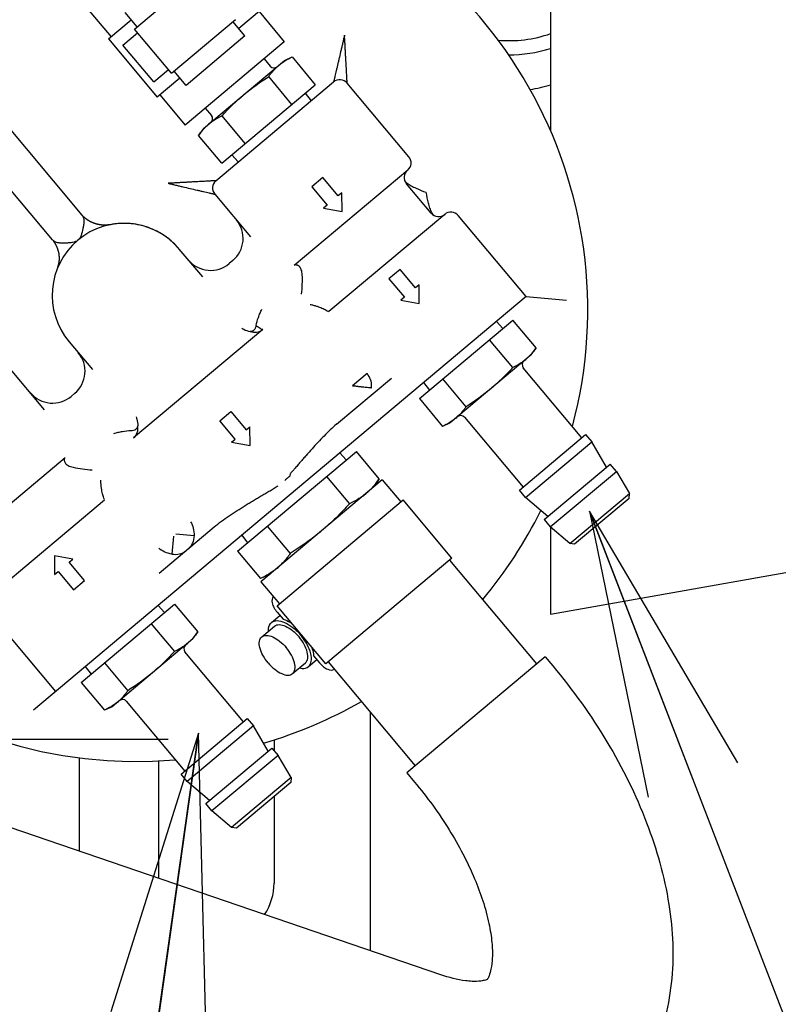
# Model space of a CAD drawing. Units: millimetres. Extents: x 644 to 1218, y 464 to 878.
# Drawn here: x 962 to 970, y 776 to 786 of the extents above; entities that cross this region are included whole.
import ezdxf

# ---------------------------------------------------------------- set-up
doc = ezdxf.new("R2010")
doc.units = ezdxf.units.MM
doc.header["$LTSCALE"] = 32.67
doc.header["$PDSIZE"] = 0.8
doc.linetypes.add('CENTER', pattern=[0.6, 0.375, -0.075, 0.075, -0.075])
doc.layers.get('0').update_dxf_attribs({"linetype": 'CONTINUOUS'})
doc.layers.get('Defpoints').update_dxf_attribs({"linetype": 'CONTINUOUS'})
doc.layers.add('ALL_AXIS', color=7, linetype='CONTINUOUS')
doc.styles.get("Standard").update_dxf_attribs({"font": 'txt.shx', "width": 0.8, "bigfont": '@extfont2.shx'})
doc.dimstyles.new('DIMSTYLE_8', dxfattribs={"dimtxt": 3.2, "dimasz": 3, "dimexe": 0.18, "dimexo": 0.0625, "dimgap": 0.09, "dimtad": 1, "dimdec": 1, "dimlfac": 10, "dimdsep": 46, "dimtxsty": 'STANDARD', "dimblk": 'OPEN', "dimblk1": 'OPEN', "dimblk2": 'OPEN', "dimcen": 0.09, "dimadec": 0, "dimazin": 0, "dimtp": 0.5, "dimtm": 0.5, "dimtfac": 1, "dimtdec": 1, "dimtofl": 0, "dimtmove": 0, "dimatfit": 3, "dimldrblk": 'OPEN', "dimfxl": 1, "dimtolj": 1, "dimarcsym": 0})
doc.dimstyles.get("Standard").update_dxf_attribs({"dimtxt": 3.2, "dimasz": 3, "dimexe": 0.18, "dimexo": 0.0625, "dimgap": 0.09, "dimtad": 1, "dimdec": 3, "dimdsep": 46, "dimtxsty": 'STANDARD', "dimblk": 'OPEN', "dimblk1": 'OPEN', "dimblk2": 'OPEN', "dimcen": 0.09, "dimadec": 0, "dimazin": 0, "dimtol": 1, "dimtp": 0.001, "dimtm": 0.001, "dimtfac": 1, "dimtdec": 3, "dimtofl": 0, "dimtmove": 0, "dimatfit": 3, "dimldrblk": 'OPEN', "dimfxl": 1, "dimtolj": 1, "dimarcsym": 0})

# ---------------------------------------------------------------- blocks, each defined once
blk = doc.blocks.new('_OPEN')
at = {"color": 0, "linetype": 'ByBlock'}
for p, q in [((0, 0), (-1, 0.1667)), ((-1, -0.1667), (0, 0)), ((-1, 0), (0, 0))]:
    blk.add_line(p, q, dxfattribs=at)
blk = doc.blocks.new('*D69')
at = {"color": 0, "linetype": 'Continuous', "lineweight": -2}
for p, q in [((976.359, 802.382), (985.029, 802.382)), ((984.849, 799.382), (984.849, 770)), ((945.726, 767), (985.029, 767))]:
    blk.add_line(p, q, dxfattribs=at)
at = {"layer": 'Defpoints', "color": 0, "linetype": 'Continuous'}
for p in [(976.297, 802.382), (945.663, 767), (984.849, 767)]:
    blk.add_point(p, dxfattribs=at)
at = {"color": 0, "linetype": 'Continuous', "lineweight": -2, "xscale": 3, "yscale": 3, "zscale": 3}
for p, rotation in [((984.849, 802.382), 90), ((984.849, 767), 270)]:
    blk.add_blockref('_OPEN', p, dxfattribs=dict(at, rotation=rotation))
at = {"color": 0, "linetype": 'Continuous', "insert": (981.559, 782.538), "char_height": 3.2, "attachment_point": 2, "rotation": 90}
blk.add_mtext('\\A1;(353.8)', dxfattribs=at)

msp = doc.modelspace()

# ---------------------------------------------------------------- linework, layer by layer
at = {"color": 7, "linetype": 'Continuous'}
for p, q in [((967.37125, 832.46563), (967.37125, 785.21498)), ((959.80506, 787.5365), (962.49012, 784.33657)), ((962.18372, 784.07944), (959.49865, 787.27938)), ((962.07941, 787.04295), (962.7929, 786.19264)), ((963.03782, 786.27414), (963.70428, 786.83336)), ((963.06463, 786.29663), (962.93928, 786.44601)), ((964.36014, 786.47644), (964.1242, 786.27846)), ((964.33486, 786.45523), (964.59841, 786.14115)), ((962.76762, 786.17143), (963.00356, 786.36941)), ((963.42349, 785.81451), (964.08995, 786.37373)), ((964.18848, 786.20186), (964.06314, 786.35124)), ((962.91675, 786.10728), (963.06996, 786.23583)), ((963.42349, 785.81451), (963.03782, 786.27414)), ((962.76762, 786.17143), (963.27542, 785.56625)), ((964.59841, 786.14115), (963.56425, 785.27339)), ((964.18848, 786.20186), (963.57564, 785.68763)), ((963.23814, 785.72425), (962.91675, 786.10728)), ((963.75642, 785.23883), (964.59907, 785.9459)), ((964.38774, 785.96438), (964.45202, 785.88778)), ((964.59907, 785.9459), (964.6789, 785.98312)), ((964.6789, 785.98312), (964.92136, 785.69417)), ((963.23814, 785.72425), (963.39135, 785.85281)), ((963.57564, 785.68763), (963.4503, 785.83701)), ((963.51137, 785.76423), (963.27542, 785.56625)), ((963.8863, 784.69511), (965.11197, 785.72357)), ((964.67811, 785.49006), (964.43565, 785.77901)), ((965.89564, 784.9452), (965.25286, 785.71124)), ((963.94836, 784.87772), (964.92136, 785.69417)), ((964.81712, 785.6067), (964.879, 785.52808)), ((963.3007, 785.58747), (963.56425, 785.27339)), ((963.77491, 785.45015), (963.83919, 785.37355)), ((964.19161, 785.08183), (963.94915, 785.37078)), ((963.75642, 785.23883), (963.7059, 785.16667)), ((963.94836, 784.87772), (963.7059, 785.16667)), ((964.11928, 784.8906), (964.0526, 784.96519)), ((965.88332, 784.80432), (964.70237, 783.81338)), ((965.8833, 784.8043), (964.70238, 783.81339)), ((965.00016, 784.72893), (964.88525, 784.63251)), ((965.16086, 784.53742), (965.00016, 784.72893)), ((964.88525, 784.63251), (965.04595, 784.441)), ((966.1281, 784.35703), (965.871, 784.66342)), ((963.87398, 784.55423), (964.24627, 784.11055)), ((965.19916, 784.56956), (965.16086, 784.53742)), ((965.19982, 784.3743), (965.19916, 784.56956)), ((965.04595, 784.441), (965.00765, 784.40886)), ((965.00765, 784.40886), (965.19982, 784.3743)), ((962.49559, 784.33088), (962.49207, 784.33459)), ((962.49719, 784.3292), (962.49559, 784.33088)), ((962.4983, 784.32805), (962.49719, 784.3292)), ((962.51031, 784.31677), (962.50715, 784.31968)), ((962.51359, 784.31378), (962.51031, 784.31677)), ((962.51613, 784.31149), (962.51359, 784.31378)), ((962.51787, 784.30993), (962.51613, 784.31149)), ((962.51965, 784.30836), (962.51787, 784.30993)), ((962.52148, 784.30677), (962.51965, 784.30836)), ((962.52334, 784.30517), (962.52148, 784.30677)), ((962.52525, 784.30356), (962.52334, 784.30517)), ((962.5272, 784.30193), (962.52525, 784.30356)), ((962.52919, 784.3003), (962.5272, 784.30193)), ((962.53122, 784.29866), (962.52919, 784.3003)), ((966.26898, 784.34468), (965.06279, 783.33256)), ((967.11694, 783.48972), (966.40988, 784.33236)), ((962.77265, 784.23529), (962.75919, 784.2341)), ((962.77672, 784.23563), (962.77265, 784.23529)), ((962.77569, 784.23502), (962.77433, 784.23477)), ((962.77979, 784.2359), (962.77672, 784.23563)), ((962.18372, 784.07944), (962.1839, 784.07919)), ((962.18703, 784.07499), (962.18995, 784.07117)), ((962.19596, 784.06281), (962.19729, 784.06084)), ((962.19729, 784.06084), (962.19869, 784.05872)), ((962.19869, 784.05872), (962.20017, 784.05645)), ((962.20017, 784.05645), (962.20172, 784.05402)), ((962.20172, 784.05402), (962.20335, 784.05145)), ((963.74834, 783.69273), (963.5046, 783.98321)), ((964.06197, 783.86346), (964.02368, 783.83132)), ((962.23275, 783.77783), (962.23253, 783.77668)), ((962.23316, 783.77969), (962.23275, 783.77783)), ((962.23331, 783.78047), (962.233, 783.77888)), ((962.23719, 783.79636), (962.23643, 783.79366)), ((962.23842, 783.80062), (962.23719, 783.79636)), ((962.24065, 783.80828), (962.23842, 783.80062)), ((962.24158, 783.8116), (962.24065, 783.80828)), ((965.80364, 783.77137), (965.68873, 783.67495)), ((965.96434, 783.57986), (965.80364, 783.77137)), ((965.68873, 783.67495), (965.84943, 783.48344)), ((966.00264, 783.612), (965.96434, 783.57986)), ((966.0033, 783.41675), (966.00264, 783.612)), ((967.11694, 783.48972), (961.98445, 779.18304)), ((965.84943, 783.48344), (965.81113, 783.4513)), ((965.81113, 783.4513), (966.0033, 783.41675)), ((967.11694, 783.48972), (967.53959, 783.45274)), ((964.37389, 783.14613), (963.02895, 782.01759)), ((964.37291, 783.14536), (964.37161, 783.14516)), ((964.37309, 783.14544), (964.37293, 783.14537)), ((966.00528, 782.42638), (966.97828, 783.24283)), ((966.80736, 783.22995), (966.87404, 783.15535)), ((967.22074, 782.95387), (966.97828, 783.24283)), ((962.35554, 783.01902), (962.59927, 782.72855)), ((966.97749, 782.74976), (966.73503, 783.03871)), ((967.17022, 782.88172), (967.22074, 782.95387)), ((967.17022, 782.88172), (966.32757, 782.17465)), ((962.10135, 782.31074), (961.72905, 782.75442)), ((967.6981, 782.01925), (967.08745, 782.747)), ((965.1421, 782.15898), (965.71565, 782.64025)), ((965.4603, 782.68706), (965.30964, 782.56064)), ((966.49099, 782.34154), (966.24853, 782.63049)), ((966.04764, 782.59246), (966.10952, 782.51385)), ((962.41498, 782.48146), (962.37668, 782.44933)), ((966.00528, 782.42638), (966.24774, 782.13742)), ((963.92683, 782.19654), (964.04175, 782.29297)), ((964.04174, 782.29296), (964.20244, 782.10145)), ((966.47462, 782.23277), (967.08527, 781.50502)), ((964.08753, 782.00503), (963.92683, 782.19654)), ((964.20244, 782.10145), (964.24073, 782.13358)), ((964.2414, 781.93833), (964.24074, 782.13359)), ((966.32757, 782.17465), (966.24774, 782.13742)), ((967.04696, 781.47289), (967.7364, 782.05139)), ((967.7364, 782.05139), (967.80068, 781.97479)), ((964.04923, 781.9729), (964.08753, 782.00503)), ((964.04923, 781.97289), (964.2414, 781.93833)), ((967.11124, 781.39628), (967.80068, 781.97479)), ((967.95522, 781.71283), (967.80068, 781.97479)), ((964.11069, 780.83663), (965.34906, 781.87575)), ((965.17684, 781.86178), (965.24351, 781.78718)), ((965.58753, 781.59156), (965.34906, 781.87575)), ((962.31479, 781.80997), (961.13384, 780.81903)), ((967.30408, 781.16647), (967.99352, 781.74498)), ((968.0578, 781.66837), (967.99352, 781.74498)), ((965.03947, 781.61597), (965.27793, 781.33178)), ((967.36836, 781.08986), (968.0578, 781.66837)), ((968.0578, 781.66837), (968.19379, 781.43785)), ((965.61898, 781.58007), (964.35501, 780.51947)), ((965.52322, 781.49972), (965.58753, 781.59156)), ((965.61898, 781.58007), (965.81182, 781.35026)), ((967.11124, 781.39628), (967.04696, 781.47289)), ((967.57176, 780.91591), (968.19379, 781.43785)), ((968.18935, 781.38711), (968.19378, 781.43783)), ((961.51953, 780.35942), (962.72573, 781.37154)), ((964.52256, 780.26845), (965.83709, 781.37147)), ((966.3449, 780.7663), (965.8371, 781.37147)), ((967.34238, 781.19861), (967.11124, 781.39628)), ((968.18935, 781.38713), (967.62248, 780.91148)), ((964.42028, 781.09641), (964.65875, 780.81222)), ((967.30408, 781.16647), (967.36836, 781.08986)), ((963.29414, 780.60836), (963.86748, 781.08944)), ((963.44306, 780.99439), (963.42669, 780.80748)), ((963.46994, 781.01695), (963.65794, 781.00051)), ((964.15436, 781.00381), (964.21624, 780.9252)), ((967.57176, 780.91591), (967.36836, 781.08986)), ((967.37125, 781.08986), (967.37125, 780.18342)), ((967.37125, 780.18342), (971.54248, 780.91892)), ((967.62248, 780.91147), (967.57176, 780.91591)), ((962.39519, 780.75486), (962.20302, 780.78942)), ((962.20302, 780.78942), (962.20368, 780.59416)), ((964.11069, 780.83663), (964.34916, 780.55244)), ((962.35689, 780.72272), (962.39519, 780.75486)), ((962.51759, 780.53121), (962.35689, 780.72272)), ((966.34489, 780.76629), (965.03037, 779.66327)), ((966.31962, 780.74508), (967.22595, 779.66496)), ((962.20368, 780.59416), (962.24198, 780.6263)), ((962.24198, 780.6263), (962.40268, 780.43479)), ((964.45076, 780.59982), (964.34916, 780.55244)), ((966.22873, 776.42727), (954.15097, 780.55254)), ((962.40268, 780.43479), (962.51759, 780.53121)), ((964.35501, 780.51947), (964.54784, 780.28966)), ((962.48147, 779.46955), (963.45448, 780.286)), ((963.28356, 780.27313), (963.35023, 780.19853)), ((963.45448, 780.286), (963.69694, 779.99705)), ((961.50719, 780.21852), (962.21426, 779.37587)), ((965.03037, 779.66327), (964.52256, 780.26845)), ((964.5227, 780.20329), (964.58524, 780.12876)), ((963.21123, 780.08189), (963.45369, 779.79294)), ((964.46448, 780.09569), (964.55162, 780.16882)), ((963.64642, 779.92489), (963.69694, 779.99705)), ((964.36325, 779.94548), (964.49662, 780.05739)), ((963.64642, 779.92489), (962.80377, 779.21783)), ((964.1743, 779.06243), (963.56365, 779.79017)), ((962.72472, 779.67367), (962.96718, 779.38471)), ((964.68464, 779.56246), (964.81801, 779.67437)), ((964.85015, 779.63607), (964.93729, 779.70919)), ((964.90368, 779.74925), (964.96622, 779.67472)), ((965.05564, 779.68448), (965.96198, 778.60436)), ((967.31404, 779.73888), (965.87389, 778.53045)), ((967.31404, 779.73888), (967.3949, 779.64252)), ((962.52383, 779.63564), (962.58572, 779.55703)), ((962.48147, 779.46955), (962.72393, 779.1806)), ((962.95081, 779.27594), (963.56146, 778.5482)), ((962.80377, 779.21783), (962.72393, 779.1806)), ((965.49125, 779.16535), (965.49125, 776.67916)), ((963.52316, 778.51606), (964.2126, 779.09457)), ((964.2126, 779.09457), (964.27688, 779.01797)), ((964.27688, 779.01797), (963.58744, 778.43946)), ((964.43141, 778.75601), (964.27688, 779.01797)), ((964.49125, 778.87228), (964.49125, 778.76248)), ((963.78027, 778.20964), (964.46971, 778.78815)), ((964.46971, 778.78815), (964.53399, 778.71155)), ((962.46111, 778.6868), (962.46111, 777.71413)), ((963.29125, 777.43059), (963.29125, 778.65439)), ((964.53399, 778.71155), (963.84455, 778.13304)), ((964.66998, 778.48103), (964.53399, 778.71155)), ((965.87388, 778.53044), (965.95473, 778.43408)), ((963.58744, 778.43946), (963.52316, 778.51606)), ((963.81858, 778.24178), (963.58744, 778.43946)), ((964.66998, 778.48101), (964.04796, 777.95909)), ((964.66554, 778.43031), (964.09868, 777.95465)), ((964.66998, 778.48103), (964.66554, 778.43031)), ((964.49125, 778.28407), (964.49125, 777.38202)), ((963.84455, 778.13304), (963.78027, 778.20964)), ((964.04796, 777.95909), (963.84455, 778.13304)), ((964.09868, 777.95465), (964.04796, 777.95909))]:
    msp.add_line(p, q, dxfattribs=at)
for points in [[(962.49207, 784.33459), (962.49158, 784.3351), (962.49109, 784.33559), (962.49062, 784.33607), (962.49011, 784.33656)], [(962.50715, 784.31968), (962.50263, 784.32385), (962.50194, 784.3245), (962.50127, 784.32512), (962.50064, 784.32573), (962.50004, 784.32631), (962.49945, 784.32689), (962.49888, 784.32747), (962.4983, 784.32805)], [(962.75919, 784.2341), (962.75453, 784.23373), (962.75194, 784.23353), (962.74906, 784.23334), (962.74593, 784.23314), (962.74256, 784.23295), (962.73899, 784.23279), (962.73528, 784.23265), (962.73147, 784.23256), (962.72761, 784.23251), (962.72375, 784.2325), (962.71991, 784.23254), (962.71614, 784.23263), (962.71248, 784.23276), (962.70894, 784.23292), (962.70553, 784.23312), (962.70223, 784.23335), (962.69904, 784.2336), (962.69594, 784.23388), (962.69293, 784.23418), (962.69001, 784.2345), (962.68716, 784.23484), (962.68439, 784.2352), (962.68168, 784.23557), (962.67903, 784.23596), (962.67644, 784.23637), (962.67391, 784.23678), (962.67141, 784.23721), (962.66897, 784.23765), (962.66656, 784.23811), (962.66419, 784.23857), (962.66184, 784.23905), (962.65953, 784.23954), (962.65724, 784.24004), (962.65497, 784.24056), (962.65272, 784.24108), (962.6505, 784.24162), (962.64831, 784.24217), (962.64614, 784.24272), (962.64399, 784.24329), (962.64186, 784.24387), (962.63976, 784.24445), (962.63768, 784.24504), (962.63562, 784.24564), (962.63358, 784.24625), (962.63157, 784.24686), (962.62957, 784.24748), (962.6276, 784.24811), (962.62565, 784.24875), (962.62372, 784.24939), (962.62181, 784.25003), (962.61992, 784.25068), (962.61805, 784.25134), (962.61621, 784.252), (962.61438, 784.25266), (962.61257, 784.25334), (962.61078, 784.25401), (962.609, 784.25469), (962.60725, 784.25537), (962.60551, 784.25606), (962.6038, 784.25675), (962.60209, 784.25745), (962.60041, 784.25815), (962.59875, 784.25885), (962.5971, 784.25955), (962.59546, 784.26026), (962.59385, 784.26098), (962.59225, 784.26169), (962.59066, 784.26241), (962.58909, 784.26313), (962.58754, 784.26385), (962.586, 784.26458), (962.58448, 784.26531), (962.58297, 784.26604), (962.58148, 784.26677), (962.58, 784.26751), (962.57854, 784.26824), (962.57709, 784.26898), (962.57566, 784.26972), (962.57425, 784.27047), (962.57285, 784.27121), (962.57146, 784.27196), (962.57009, 784.2727), (962.56873, 784.27345), (962.56738, 784.27421), (962.56605, 784.27496), (962.56474, 784.27572), (962.56343, 784.27647), (962.56215, 784.27723), (962.56087, 784.27799), (962.5596, 784.27876), (962.55835, 784.27952), (962.55711, 784.28029), (962.55588, 784.28106), (962.55466, 784.28184), (962.55346, 784.28261), (962.55226, 784.28339), (962.55108, 784.28417), (962.5499, 784.28496), (962.54873, 784.28574), (962.54758, 784.28653), (962.54643, 784.28732), (962.54529, 784.28812), (962.54416, 784.28892), (962.54304, 784.28972), (962.54192, 784.29052), (962.54081, 784.29133), (962.53971, 784.29213), (962.53862, 784.29295), (962.53754, 784.29376), (962.53646, 784.29457), (962.53539, 784.29539), (962.53434, 784.29621), (962.53329, 784.29703), (962.53225, 784.29785), (962.53122, 784.29866)], [(962.1839, 784.07919), (962.18437, 784.07854), (962.18486, 784.07786), (962.18538, 784.07717), (962.18591, 784.07646), (962.18703, 784.07499)], [(962.18995, 784.07117), (962.19114, 784.0696), (962.19173, 784.0688), (962.19232, 784.068), (962.19291, 784.06719), (962.1935, 784.06637), (962.1941, 784.06552), (962.19471, 784.06465), (962.19533, 784.06375), (962.19596, 784.06281)], [(962.20335, 784.05145), (962.20504, 784.04872), (962.2059, 784.04731), (962.20678, 784.04586), (962.20766, 784.04438), (962.20856, 784.04286), (962.20947, 784.04131), (962.2104, 784.03971), (962.21133, 784.03808), (962.21229, 784.03639), (962.21325, 784.03467), (962.21423, 784.03289), (962.21523, 784.03105), (962.21624, 784.02917), (962.21727, 784.02722), (962.21831, 784.02522), (962.21936, 784.02316), (962.22043, 784.02104), (962.2215, 784.01886), (962.22259, 784.01663), (962.22367, 784.01435), (962.22475, 784.01203), (962.22583, 784.00967), (962.2269, 784.00727), (962.22797, 784.00482), (962.22904, 784.00231), (962.23012, 783.9997), (962.23122, 783.99698), (962.23235, 783.99413), (962.2335, 783.99112), (962.23467, 783.98793), (962.23586, 783.9846), (962.23704, 783.98113), (962.23822, 783.97755), (962.23938, 783.97387), (962.2405, 783.97011), (962.24159, 783.9663), (962.24264, 783.96245), (962.24363, 783.95858), (962.24457, 783.95472), (962.24545, 783.95088), (962.24627, 783.94706), (962.24704, 783.94326), (962.24774, 783.93949), (962.24839, 783.93575), (962.24898, 783.93205), (962.24952, 783.9284), (962.25, 783.92479), (962.25043, 783.92123), (962.25081, 783.91773), (962.25114, 783.91429), (962.25142, 783.91089), (962.25166, 783.90754), (962.25186, 783.90424), (962.25202, 783.90098), (962.25213, 783.89776), (962.25221, 783.89459), (962.25226, 783.89145), (962.25227, 783.88834), (962.25224, 783.88527), (962.25219, 783.88223), (962.2521, 783.87923), (962.25198, 783.87627), (962.25183, 783.87334), (962.25166, 783.87046), (962.25146, 783.86761), (962.25123, 783.86481), (962.25098, 783.86206), (962.25071, 783.85935), (962.25042, 783.85668), (962.25011, 783.85407), (962.24978, 783.85151), (962.24943, 783.84899), (962.24907, 783.84653), (962.24869, 783.84412), (962.24831, 783.84176), (962.24791, 783.83944), (962.2475, 783.83718), (962.24709, 783.83497), (962.24666, 783.8328), (962.24623, 783.83067), (962.24578, 783.82859), (962.24534, 783.82655), (962.24488, 783.82455), (962.24442, 783.82258), (962.24396, 783.82065), (962.24349, 783.81876), (962.24301, 783.81691), (962.24254, 783.8151), (962.24206, 783.81333), (962.24158, 783.8116)], [(962.23643, 783.79366), (962.23608, 783.79235), (962.23574, 783.79108), (962.23541, 783.78983), (962.23511, 783.78862), (962.23482, 783.78743), (962.23455, 783.78627), (962.23429, 783.78515), (962.23406, 783.78408), (962.23384, 783.78307), (962.23364, 783.78212), (962.23331, 783.78047)]]:
    msp.add_lwpolyline(points, dxfattribs=at)
for centre, radius, start, end in [((963.05863, 783.34791), 4.7, 345.06875, 74.217424), ((966.94017, 787.46989), 1.46327, 269.701618, 287.160498), ((964.49033, 785.91992), 0.05, 219.999905, 309.986354), ((964.87451, 785.50307), 0.51627, 130.004588, 132.923945), ((965.17625, 785.64697), 0.1, 39.99977, 129.97119), ((966.94147, 787.08361), 1.45461, 278.58149, 287.212136), ((964.14469, 784.89068), 0.51627, 127.076052, 129.99541), ((963.80089, 785.34141), 0.05, 310.013347, 40.000096), ((965.81904, 784.88092), 0.1, 309.995424, 40.000821), ((965.9476, 784.72771), 0.1, 130.013908, 220), ((963.95058, 784.61851), 0.1, 130.002794, 219.999823), ((965.89503, 784.7167), 0.04628, 191.822218, 193.194865), ((965.89535, 784.71678), 0.04661, 193.194038, 193.841925), ((962.7196, 784.5298), 0.3, 219.994271, 220.098549), ((962.42093, 784.27929), 0.08983, 39.03737, 39.623502), ((963.86914, 784.09327), 0.3, 309.997984, 39.999262), ((966.20471, 784.42129), 0.1, 219.98328, 309.902396), ((966.18464, 784.37114), 0.04597, 246.099706, 246.739912), ((966.18441, 784.3706), 0.04539, 246.738314, 248.146019), ((966.33327, 784.26809), 0.1, 39.997728, 130.005049), ((962.93007, 783.50111), 0.75, 40.000523, 220), ((963.83084, 784.06114), 0.3, 220.001124, 310.002703), ((964.29879, 783.23565), 0.11685, 306.369031, 309.647898), ((964.29933, 783.23499), 0.11599, 309.651484, 309.99436), ((963.05863, 783.34791), 4.7, 185.782587, 274.93125), ((962.22214, 782.71128), 0.3, 309.997238, 39.998868), ((967.12575, 782.77914), 0.05, 130.013647, 220.000096), ((966.78191, 783.22998), 0.51639, 307.072155, 309.993359), ((965.30426, 782.55616), 0.20367, 34.149299, 39.993409), ((962.18384, 782.67914), 0.3, 220.000733, 310.002827), ((966.05213, 782.61747), 0.51627, 310.00459, 312.923947), ((966.43631, 782.20063), 0.05, 40, 129.984355), ((965.0247, 781.94831), 0.66408, 305.141855, 309.97931), ((963.05863, 783.34791), 4.7, 320.11126, 333.635357), ((964.09555, 781.16867), 0.66408, 310.02069, 314.858144), ((963.25815, 780.27304), 0.51627, 307.076054, 309.995412), ((963.60195, 779.82231), 0.05, 130.013648, 220.000096), ((962.52833, 779.66065), 0.51627, 310.00459, 312.923947), ((962.91251, 779.2438), 0.05, 40, 129.984353), ((963.05863, 783.34791), 4.7, 286.364644, 299.888744), ((963.89125, 777.38202), 0.6, 326.833256, 0)]:
    msp.add_arc(centre, radius, start, end, dxfattribs=at)
for points in [[(966.82112, 786.15882), (967.00545, 786.14177), (967.19765, 786.16534), (967.3723, 786.22668)], [(964.17774, 785.59236), (964.25904, 785.66057), (964.34602, 785.7222), (964.43565, 785.77901)], [(963.94915, 785.37078), (964.02066, 785.44919), (964.09645, 785.52415), (964.17774, 785.59236)], [(963.50461, 783.98321), (963.48841, 784.00152), (963.47216, 784.01984), (963.45472, 784.03698)], [(966.97749, 782.74976), (966.90598, 782.67136), (966.83019, 782.59639), (966.7489, 782.52818)], [(965.5015, 782.60672), (965.49576, 782.62931), (965.4859, 782.6512), (965.47282, 782.67049)], [(965.50688, 782.53934), (965.50891, 782.56178), (965.50705, 782.58488), (965.5015, 782.60672)], [(966.7489, 782.52818), (966.6676, 782.45997), (966.58062, 782.39835), (966.49099, 782.34154)], [(963.45369, 779.79294), (963.38217, 779.71454), (963.30638, 779.63957), (963.22509, 779.57136)], [(963.22509, 779.57136), (963.1438, 779.50315), (963.05681, 779.44153), (962.96718, 779.38471)]]:
    msp.add_open_spline(points, degree=3, dxfattribs=at)
for points, knots in [([(965.22556, 786.2105), (965.22312, 786.19744), (965.21629, 786.17175), (965.20754, 786.133), (965.19851, 786.09449), (965.18671, 786.04382), (965.17501, 785.99382), (965.16356, 785.94468), (965.15527, 785.90911), (965.14725, 785.87481), (965.13963, 785.84215), (965.13255, 785.81169), (965.12702, 785.78799), (965.12297, 785.77071), (965.1203, 785.75932), (965.11795, 785.74923), (965.11595, 785.74059), (965.11435, 785.73365), (965.1132, 785.72887), (965.11258, 785.72619), (965.11217, 785.72465), (965.11214, 785.72422), (965.11191, 785.72351), (965.11197, 785.72357)], [0, 0, 0, 0, 0.0797222, 0.15926817, 0.2384357, 0.31701373, 0.47138928, 0.54654211, 0.61977326, 0.6905014, 0.75792123, 0.82095169, 0.87813392, 0.90393296, 0.92745079, 0.94831843, 0.9661493, 0.98057774, 0.99126601, 0.9950975, 0.99785811, 0.99951112, 1, 1, 1, 1]), ([(965.25286, 785.71124), (965.25291, 785.71118), (965.25286, 785.71189), (965.25286, 785.71231), (965.25275, 785.71391), (965.25258, 785.71665), (965.25227, 785.72158), (965.25188, 785.7287), (965.2514, 785.73756), (965.25084, 785.74791), (965.25021, 785.75958), (965.24924, 785.7773), (965.24791, 785.8016), (965.24617, 785.83282), (965.24438, 785.8663), (965.24246, 785.90148), (965.24044, 785.93794), (965.23838, 785.97539), (965.23635, 786.01359), (965.23417, 786.05235), (965.23197, 786.09154), (965.23007, 786.13104), (965.22775, 786.1707), (965.22553, 786.19719), (965.22556, 786.21048)], [0, 0, 0, 0, 0.00044909, 0.00208047, 0.00483753, 0.00867938, 0.01940893, 0.03387632, 0.05172276, 0.07258086, 0.09607442, 0.12185003, 0.17903711, 0.24209525, 0.30949852, 0.38021648, 0.45345888, 0.52861536, 0.6052384, 0.68299052, 0.76156981, 0.84073436, 0.92028379, 1, 1, 1, 1]), ([(964.54262, 785.89853), (964.563, 785.91563), (964.60686, 785.94682), (964.65445, 785.97172), (964.6789, 785.98312)], [0, 0, 0, 0, 0.49643702, 1, 1, 1, 1]), ([(964.43565, 785.77901), (964.44215, 785.78829), (964.46854, 785.82449), (964.49839, 785.85831), (964.52291, 785.88111)], [0, 0, 0, 0, 0.25278567, 1, 1, 1, 1]), ([(963.83344, 785.30258), (963.84231, 785.30928), (963.87893, 785.33516), (963.9186, 785.35654), (963.94915, 785.37078)], [0, 0, 0, 0, 0.24790093, 1, 1, 1, 1]), ([(963.7059, 785.16667), (963.72137, 785.18878), (963.75415, 785.23132), (963.79249, 785.26909), (963.81287, 785.28619)], [0, 0, 0, 0, 0.50356298, 1, 1, 1, 1]), ([(963.8863, 784.69511), (963.88636, 784.69516), (963.88566, 784.69511), (963.88523, 784.69511), (963.88364, 784.695), (963.88089, 784.69483), (963.87597, 784.69453), (963.86885, 784.69414), (963.85998, 784.69366), (963.84964, 784.6931), (963.83796, 784.69246), (963.82025, 784.6915), (963.79595, 784.69017), (963.76472, 784.68843), (963.73124, 784.68664), (963.69606, 784.68472), (963.6596, 784.68269), (963.62215, 784.68063), (963.58395, 784.6786), (963.54518, 784.67642), (963.50599, 784.67422), (963.46649, 784.67232), (963.42683, 784.67), (963.40033, 784.66779), (963.38705, 784.66781)], [0, 0, 0, 0, 0.00044882, 0.0020797, 0.00483534, 0.00867508, 0.01940014, 0.033865, 0.0517118, 0.07257199, 0.09606779, 0.12184497, 0.17903268, 0.24209173, 0.30949707, 0.3802157, 0.45345849, 0.52861547, 0.60523873, 0.68299089, 0.7615703, 0.84073476, 0.92028404, 1, 1, 1, 1]), ([(965.85009, 784.70563), (965.85093, 784.70221), (965.85638, 784.6876), (965.86768, 784.67568), (965.87744, 784.66877)], [0, 0, 0, 0, 0.2272393, 1, 1, 1, 1]), ([(963.38705, 784.66781), (963.39357, 784.66651), (963.40646, 784.66328), (963.43222, 784.65688), (963.4646, 784.64999), (963.50305, 784.64075), (963.55371, 784.62893), (963.61559, 784.61444), (963.67624, 784.6004), (963.72274, 784.58952), (963.75539, 784.58182), (963.78584, 784.57471), (963.80953, 784.56926), (963.82678, 784.5653), (963.83815, 784.56269), (963.84824, 784.56036), (963.8569, 784.55832), (963.86387, 784.55664), (963.8687, 784.55545), (963.87139, 784.55477), (963.87294, 784.55441), (963.87335, 784.55428), (963.87402, 784.55417), (963.87398, 784.55423)], [0, 0, 0, 0, 0.03987171, 0.07972526, 0.15926358, 0.23843004, 0.31700873, 0.47138298, 0.61974458, 0.69047977, 0.75794863, 0.82099908, 0.87808316, 0.90379111, 0.92722056, 0.94805181, 0.96594342, 0.98050606, 0.991328, 0.99520009, 0.99796772, 0.99958453, 1, 1, 1, 1]), ([(965.87744, 784.66875), (965.89152, 784.65877), (965.92189, 784.6403), (965.98781, 784.6077), (966.04041, 784.58751), (966.07616, 784.5745)], [0, 0, 0, 0, 0.23473918, 0.48243395, 1, 1, 1, 1]), ([(966.13449, 784.36241), (966.12711, 784.37801), (966.11417, 784.41112), (966.09351, 784.48172), (966.08277, 784.53703), (966.07616, 784.5745)], [0, 0, 0, 0, 0.2347789, 0.48246027, 1, 1, 1, 1]), ([(962.4907, 784.33586), (962.49775, 784.32718), (962.5088, 784.30685), (962.51217, 784.27167), (962.50774, 784.23509), (962.49792, 784.18571), (962.48735, 784.13805), (962.46832, 784.0972), (962.4552, 784.08171), (962.44797, 784.07564)], [0, 0, 0, 0, 0.12059091, 0.2416293, 0.37492687, 0.51706358, 0.7850354, 0.89821757, 1, 1, 1, 1]), ([(966.13449, 784.36241), (966.13631, 784.35856), (966.14388, 784.34513), (966.15578, 784.33364), (966.16601, 784.32911)], [0, 0, 0, 0, 0.27583417, 1, 1, 1, 1]), ([(963.45472, 784.03698), (963.43283, 784.05847), (963.38613, 784.09854), (963.30966, 784.15007), (963.2274, 784.19184), (963.14059, 784.22306), (963.05057, 784.24318), (962.97406, 784.25086), (962.91267, 784.25127), (962.86667, 784.24903), (962.82092, 784.24355), (962.79077, 784.23785), (962.77569, 784.23502)], [0, 0, 0, 0, 0.12500007, 0.24998129, 0.37496596, 0.4999486, 0.62493342, 0.74991919, 0.81243627, 0.87497563, 0.93747365, 1, 1, 1, 1]), ([(962.44797, 784.07563), (962.43277, 784.06288), (962.40112, 784.05165), (962.36329, 784.04803), (962.33835, 784.04589), (962.31869, 784.04449), (962.29888, 784.04383), (962.27331, 784.04493), (962.24314, 784.04657), (962.209, 784.05622), (962.191, 784.07088), (962.18372, 784.07944)], [0, 0, 0, 0, 0.2135698, 0.34190984, 0.41147171, 0.48273907, 0.55411158, 0.62467117, 0.758149, 0.87907371, 1, 1, 1, 1]), ([(964.73632, 783.81426), (964.72963, 783.81627), (964.71831, 783.81878), (964.70592, 783.81636), (964.70238, 783.81339)], [0, 0, 0, 0, 0.6018577, 1, 1, 1, 1]), ([(964.75271, 783.80451), (964.75141, 783.80564), (964.7482, 783.80823), (964.7429, 783.81184), (964.73853, 783.81355), (964.73637, 783.8142)], [0, 0, 0, 0, 0.27007943, 0.64700345, 1, 1, 1, 1]), ([(964.78557, 783.71383), (964.78453, 783.73238), (964.77999, 783.75883), (964.76649, 783.78886), (964.75758, 783.80028), (964.75271, 783.80451)], [0, 0, 0, 0, 0.56642282, 0.80305539, 1, 1, 1, 1]), ([(964.77768, 783.51217), (964.7814, 783.54675), (964.7869, 783.61388), (964.7874, 783.68134), (964.78557, 783.71384)], [0, 0, 0, 0, 0.51649043, 1, 1, 1, 1]), ([(964.30427, 783.18709), (964.3095, 783.21605), (964.32207, 783.25922), (964.34165, 783.30786), (964.35505, 783.33553), (964.3616, 783.34955), (964.36517, 783.35643)], [0, 0, 0, 0, 0.48912493, 0.74284323, 0.87116346, 1, 1, 1, 1]), ([(964.86647, 783.40648), (964.87224, 783.40614), (964.88343, 783.40287), (964.90017, 783.39905), (964.91668, 783.39483), (964.93775, 783.38868), (964.96258, 783.3806), (964.98979, 783.37003), (965.01322, 783.35943), (965.03552, 783.34794), (965.04949, 783.3393), (965.05727, 783.3344)], [0, 0, 0, 0, 0.08448821, 0.16861932, 0.25176098, 0.33336554, 0.4897342, 0.63336767, 0.7599319, 0.86563111, 1, 1, 1, 1]), ([(964.15559, 783.15875), (964.16213, 783.15479), (964.18951, 783.13976), (964.21977, 783.12999), (964.243, 783.12599)], [0, 0, 0, 0, 0.24506349, 1, 1, 1, 1]), ([(964.30428, 783.18708), (964.30313, 783.18248), (964.30111, 783.17341), (964.29624, 783.16072), (964.29016, 783.14939), (964.28282, 783.13981), (964.27428, 783.13228), (964.26123, 783.12572), (964.25005, 783.12497), (964.24294, 783.12576)], [0, 0, 0, 0, 0.14810415, 0.28985012, 0.42354284, 0.54847154, 0.66516469, 0.77635473, 1, 1, 1, 1]), ([(964.37161, 783.14516), (964.36842, 783.14514), (964.35985, 783.14813), (964.34536, 783.15627), (964.32579, 783.16938), (964.31165, 783.18038), (964.30428, 783.18708)], [0, 0, 0, 0, 0.11958599, 0.32967741, 0.62673111, 1, 1, 1, 1]), ([(964.243, 783.12599), (964.26418, 783.1184), (964.30899, 783.1129), (964.35134, 783.12923), (964.36808, 783.14156)], [0, 0, 0, 0, 0.51981083, 1, 1, 1, 1]), ([(967.22074, 782.95387), (967.20527, 782.93177), (967.17249, 782.88924), (967.13416, 782.85146), (967.11379, 782.83437)], [0, 0, 0, 0, 0.5035625, 1, 1, 1, 1]), ([(967.0932, 782.81797), (967.08433, 782.81127), (967.04771, 782.78538), (967.00804, 782.76401), (966.97749, 782.74976)], [0, 0, 0, 0, 0.24790086, 1, 1, 1, 1]), ([(965.30964, 782.56064), (965.31511, 782.55825), (965.32439, 782.55753), (965.33625, 782.55791), (965.34518, 782.55757), (965.35392, 782.55615), (965.36536, 782.55437), (965.37949, 782.55329), (965.39592, 782.55127), (965.41635, 782.54915), (965.44599, 782.5459), (965.47503, 782.54285), (965.49596, 782.54044), (965.50332, 782.5398), (965.506, 782.53937), (965.50713, 782.5393)], [0, 0, 0, 0, 0.09007659, 0.1352117, 0.18007055, 0.22459922, 0.26866224, 0.35489028, 0.43834407, 0.51836606, 0.66494333, 0.8884736, 0.95904984, 0.98287656, 1, 1, 1, 1]), ([(966.49099, 782.34154), (966.48449, 782.33226), (966.4581, 782.29605), (966.42825, 782.26223), (966.40373, 782.23943)], [0, 0, 0, 0, 0.25278567, 1, 1, 1, 1]), ([(963.05443, 782.23477), (963.05719, 782.22763), (963.06724, 782.19806), (963.0716, 782.16657), (963.07151, 782.143)], [0, 0, 0, 0, 0.24504994, 1, 1, 1, 1]), ([(966.38402, 782.22202), (966.36364, 782.20492), (966.31978, 782.17372), (966.27219, 782.14883), (966.24774, 782.13742)], [0, 0, 0, 0, 0.49643702, 1, 1, 1, 1]), ([(963.0007, 782.09326), (963.00996, 782.0933), (963.02753, 782.09549), (963.05087, 782.1048), (963.06495, 782.11863), (963.07066, 782.13208), (963.07151, 782.13932), (963.07152, 782.14299)], [0, 0, 0, 0, 0.29007363, 0.5481374, 0.7748839, 0.88494541, 1, 1, 1, 1]), ([(963.02895, 782.0176), (963.04571, 782.03166), (963.07245, 782.07177), (963.07551, 782.11955), (963.07151, 782.143)], [0, 0, 0, 0, 0.4790885, 1, 1, 1, 1]), ([(965.1421, 782.15898), (965.11941, 782.13993), (965.0752, 782.09982), (965.01129, 782.03649), (964.94865, 781.97067), (964.88687, 781.90314), (964.83594, 781.84593), (964.79536, 781.79972), (964.77007, 781.77066), (964.74985, 781.74735), (964.73469, 781.72983), (964.71959, 781.71223), (964.70687, 781.69767), (964.6969, 781.68585), (964.68952, 781.67688), (964.68124, 781.6687), (964.6726, 781.66096), (964.66467, 781.65238), (964.6594, 781.6419), (964.65652, 781.63065), (964.65514, 781.62304), (964.65442, 781.61923)], [0, 0, 0, 0, 0.12150162, 0.24464688, 0.36895835, 0.49414526, 0.61999759, 0.68312269, 0.74635717, 0.7780118, 0.80968796, 0.84138463, 0.87310236, 0.88896404, 0.9048317, 0.92071792, 0.93661448, 0.95247252, 0.9682693, 0.98410579, 1, 1, 1, 1]), ([(962.82335, 782.06271), (962.83074, 782.06503), (962.8457, 782.06902), (962.87526, 782.07743), (962.92657, 782.08825), (962.97127, 782.09314), (963.0007, 782.09326)], [0, 0, 0, 0, 0.12883632, 0.2571563, 0.51087477, 1, 1, 1, 1]), ([(962.30803, 781.77667), (962.30721, 781.78361), (962.30671, 781.7952), (962.31125, 781.80699), (962.31479, 781.80996)], [0, 0, 0, 0, 0.60179581, 1, 1, 1, 1]), ([(962.30809, 781.77662), (962.30826, 781.77514), (962.3093, 781.76884), (962.31228, 781.76304), (962.31479, 781.75886)], [0, 0, 0, 0, 0.23402585, 1, 1, 1, 1]), ([(962.31479, 781.75886), (962.31811, 781.75332), (962.3278, 781.74256), (962.35504, 781.72406), (962.3803, 781.71499), (962.39838, 781.71075)], [0, 0, 0, 0, 0.19694248, 0.43357481, 1, 1, 1, 1]), ([(962.39838, 781.71075), (962.43006, 781.7033), (962.49658, 781.69208), (962.56365, 781.68584), (962.59835, 781.6835)], [0, 0, 0, 0, 0.48350944, 1, 1, 1, 1]), ([(964.60251, 781.57568), (964.60484, 781.57728), (964.60945, 781.58057), (964.61749, 781.58854), (964.62634, 781.59558), (964.63492, 781.60293), (964.64034, 781.60746), (964.64492, 781.61078), (964.64919, 781.61449), (964.6523, 781.61737), (964.65442, 781.61923)], [0, 0, 0, 0, 0.12499645, 0.24995043, 0.49995704, 0.62497186, 0.7499749, 0.81249743, 0.8749821, 1, 1, 1, 1]), ([(962.72486, 781.37728), (962.72136, 781.38578), (962.71531, 781.40105), (962.70786, 781.42501), (962.70149, 781.44993), (962.6958, 781.47856), (962.69215, 781.50441), (962.68977, 781.52624), (962.68848, 781.54322), (962.68761, 781.56037), (962.68635, 781.57196), (962.68702, 781.5777)], [0, 0, 0, 0, 0.13435515, 0.24005829, 0.36662902, 0.51027468, 0.66664687, 0.74824747, 0.83138394, 0.91551257, 1, 1, 1, 1]), ([(963.86749, 781.08945), (963.91717, 781.13114), (963.9969, 781.18824), (964.10641, 781.26016), (964.17653, 781.30436), (964.23325, 781.33927), (964.2761, 781.3653), (964.31915, 781.39118), (964.35518, 781.41261), (964.38403, 781.42978), (964.4057, 781.44264), (964.42754, 781.45526), (964.44957, 781.46756), (964.47107, 781.48083), (964.49168, 781.49543), (964.5128, 781.50933), (964.52801, 781.51675), (964.53587, 781.51975)], [0, 0, 0, 0, 0.2445025, 0.36883088, 0.49406584, 0.5569358, 0.61994553, 0.68307711, 0.74631472, 0.77796963, 0.80964395, 0.84133256, 0.87303957, 0.90477023, 0.93652088, 0.96826616, 1, 1, 1, 1]), ([(965.58753, 781.59156), (965.56783, 781.56343), (965.52611, 781.50928), (965.47732, 781.4612), (965.45138, 781.43944)], [0, 0, 0, 0, 0.50356313, 1, 1, 1, 1]), ([(965.40695, 781.40527), (965.39691, 781.3982), (965.35564, 781.37076), (965.31169, 781.34752), (965.27793, 781.33178)], [0, 0, 0, 0, 0.24798536, 1, 1, 1, 1]), ([(965.27793, 781.33178), (965.2324, 781.28186), (965.13886, 781.18421), (965.03875, 781.0932), (964.98699, 781.04977)], [0, 0, 0, 0, 0.50002118, 1, 1, 1, 1]), ([(963.62102, 781.14372), (963.63357, 781.12312), (963.65356, 781.07669), (963.65935, 781.02619), (963.65794, 781.00051)], [0, 0, 0, 0, 0.4840155, 1, 1, 1, 1]), ([(963.65794, 781.00051), (963.65772, 780.97343), (963.64752, 780.92197), (963.61672, 780.87904), (963.59851, 780.86375)], [0, 0, 0, 0, 0.5325376, 1, 1, 1, 1]), ([(964.98699, 781.04977), (964.93523, 781.00634), (964.82823, 780.92356), (964.71582, 780.8484), (964.65875, 780.81222)], [0, 0, 0, 0, 0.49997882, 1, 1, 1, 1]), ([(963.42669, 780.80748), (963.40129, 780.81062), (963.35283, 780.82504), (963.31059, 780.85233), (963.29236, 780.86799)], [0, 0, 0, 0, 0.51568887, 1, 1, 1, 1]), ([(963.42669, 780.80748), (963.4534, 780.8028), (963.50574, 780.80343), (963.55348, 780.82597), (963.5716, 780.84117)], [0, 0, 0, 0, 0.53405628, 1, 1, 1, 1]), ([(964.65875, 780.81222), (964.65158, 780.80198), (964.6225, 780.76189), (964.59022, 780.72403), (964.56397, 780.69793)], [0, 0, 0, 0, 0.25246842, 1, 1, 1, 1]), ([(964.5226, 780.6601), (964.49667, 780.63834), (964.44085, 780.59864), (964.38028, 780.56696), (964.34916, 780.55244)], [0, 0, 0, 0, 0.49643685, 1, 1, 1, 1]), ([(964.4837, 780.36608), (964.46772, 780.34962), (964.46723, 780.30142), (964.4899, 780.24844), (964.51038, 780.21797), (964.5227, 780.20329)], [0, 0, 0, 0, 0.38887582, 0.67500389, 1, 1, 1, 1]), ([(964.43403, 780.00617), (964.43353, 780.01555), (964.43375, 780.04741), (964.44707, 780.08109), (964.46448, 780.09569)], [0, 0, 0, 0, 0.29253715, 1, 1, 1, 1]), ([(964.46448, 780.09569), (964.48004, 780.10875), (964.53024, 780.12132), (964.60947, 780.09601), (964.69377, 780.04184), (964.7457, 779.99024), (964.77042, 779.96078)], [0, 0, 0, 0, 0.169508, 0.39416435, 0.67914309, 1, 1, 1, 1]), ([(964.49662, 780.05739), (964.50958, 780.06827), (964.55142, 780.07874), (964.61744, 780.05766), (964.68769, 780.01251), (964.73097, 779.96951), (964.75156, 779.94497)], [0, 0, 0, 0, 0.1695082, 0.3941648, 0.67914224, 1, 1, 1, 1]), ([(964.58524, 780.12876), (964.59251, 780.12691), (964.62414, 780.117), (964.65369, 780.10118), (964.67514, 780.08724)], [0, 0, 0, 0, 0.2267982, 1, 1, 1, 1]), ([(963.69694, 779.99705), (963.68146, 779.97495), (963.64868, 779.93241), (963.61035, 779.89463), (963.58997, 779.87753)], [0, 0, 0, 0, 0.50356298, 1, 1, 1, 1]), ([(964.42969, 779.67488), (964.4091, 779.69943), (964.37427, 779.74951), (964.342, 779.82654), (964.3327, 779.89522), (964.35028, 779.9346), (964.36325, 779.94548)], [0, 0, 0, 0, 0.32085776, 0.6058352, 0.8304918, 1, 1, 1, 1]), ([(964.36325, 779.94548), (964.37621, 779.95636), (964.41805, 779.96683), (964.48407, 779.94575), (964.55432, 779.9006), (964.5976, 779.8576), (964.61819, 779.83306)], [0, 0, 0, 0, 0.1695082, 0.3941648, 0.67914224, 1, 1, 1, 1]), ([(964.81801, 779.67437), (964.83098, 779.68525), (964.84855, 779.72463), (964.83925, 779.79332), (964.80699, 779.87034), (964.77216, 779.92042), (964.75156, 779.94497)], [0, 0, 0, 0, 0.1695082, 0.3941648, 0.67914224, 1, 1, 1, 1]), ([(964.85015, 779.63607), (964.86571, 779.64913), (964.8868, 779.69639), (964.87564, 779.7788), (964.83693, 779.87123), (964.79513, 779.93133), (964.77042, 779.96078)], [0, 0, 0, 0, 0.169508, 0.39416435, 0.67914309, 1, 1, 1, 1]), ([(963.56939, 779.86114), (963.56053, 779.85444), (963.5239, 779.82856), (963.48424, 779.80719), (963.45369, 779.79294)], [0, 0, 0, 0, 0.24790093, 1, 1, 1, 1]), ([(964.68464, 779.56246), (964.69761, 779.57334), (964.71518, 779.61272), (964.70588, 779.6814), (964.67362, 779.75843), (964.63879, 779.80851), (964.61819, 779.83306)], [0, 0, 0, 0, 0.1695082, 0.3941648, 0.67914224, 1, 1, 1, 1]), ([(964.8784, 779.845), (964.88193, 779.83669), (964.89389, 779.80587), (964.9019, 779.77324), (964.90368, 779.74925)], [0, 0, 0, 0, 0.27290311, 1, 1, 1, 1]), ([(964.42969, 779.67488), (964.45029, 779.65034), (964.49356, 779.60734), (964.56381, 779.56219), (964.62984, 779.54111), (964.67167, 779.55158), (964.68464, 779.56246)], [0, 0, 0, 0, 0.32085776, 0.6058352, 0.8304918, 1, 1, 1, 1]), ([(964.96622, 779.67472), (964.97854, 779.66003), (965.00499, 779.63458), (965.05322, 779.60306), (965.10079, 779.59517), (965.11977, 779.60804)], [0, 0, 0, 0, 0.32499611, 0.61112418, 1, 1, 1, 1]), ([(964.7567, 779.62163), (964.76585, 779.6195), (964.79726, 779.6142), (964.83275, 779.62146), (964.85015, 779.63607)], [0, 0, 0, 0, 0.29253715, 1, 1, 1, 1]), ([(967.3949, 779.64252), (967.60313, 779.39437), (967.97559, 778.87458), (968.39149, 778.03794), (968.6338, 777.18459), (968.67158, 776.34372), (968.46161, 775.55601), (967.97424, 774.91173), (967.26534, 774.52607), (966.73205, 774.46877), (966.46905, 774.48065)], [0, 0, 0, 0, 0.14378625, 0.28247562, 0.41279861, 0.5348063, 0.65181862, 0.76749124, 0.88314827, 1, 1, 1, 1]), ([(962.96718, 779.38471), (962.96069, 779.37543), (962.93429, 779.33923), (962.90445, 779.30541), (962.87992, 779.28261)], [0, 0, 0, 0, 0.25278567, 1, 1, 1, 1]), ([(962.86021, 779.26519), (962.83984, 779.24809), (962.79598, 779.2169), (962.74839, 779.192), (962.72393, 779.1806)], [0, 0, 0, 0, 0.49643702, 1, 1, 1, 1]), ([(965.95473, 778.43408), (966.08637, 778.2772), (966.32054, 777.95565), (966.5827, 777.45894), (966.71773, 777.05641), (966.76272, 776.77545), (966.76863, 776.61561), (966.75652, 776.49907), (966.73715, 776.42679), (966.72092, 776.39288), (966.70944, 776.37614), (966.68354, 776.36898), (966.63271, 776.35729), (966.58453, 776.35735), (966.55387, 776.35873)], [0, 0, 0, 0, 0.25273013, 0.48890127, 0.69087854, 0.77310805, 0.83936615, 0.88760521, 0.91732986, 0.93093113, 0.93413017, 0.94186001, 0.96212636, 1, 1, 1, 1]), ([(966.55387, 776.35873), (966.53188, 776.35973), (966.42127, 776.36983), (966.31291, 776.39852), (966.22873, 776.42727)], [0, 0, 0, 0, 0.19834936, 1, 1, 1, 1])]:
    msp.add_open_spline(points, degree=3, knots=knots, dxfattribs=at)
at = {"layer": 'ALL_AXIS', "color": 7, "linetype": 'CENTER'}
msp.add_line((955.19125, 778.88202), (963.38843, 778.88202), dxfattribs=at)

# ---------------------------------------------------------------- dimensions: what is measured, and where the dimension line sits
at = {"color": 7, "linetype": 'Continuous'}
dim = msp.add_linear_dim(base=(984.84906, 766.99968), p1=(976.29655, 802.38202), p2=(945.6632, 766.99968), angle=270, text='(<>)', dimstyle='DIMSTYLE_8', dxfattribs=at)
dim.commit()
dim.dimension.update_dxf_attribs({"geometry": '*D69', "text_midpoint": (984.84906, 782.53791), "dimtype": 160})

# ---------------------------------------------------------------- leaders
at = {"color": 7, "linetype": 'Continuous', "annotation_type": 0, "has_hookline": 1, "hookline_direction": 1}
for points, text_width in [([(967.77577, 781.25401), (983.03981, 741.70982), (980.03981, 741.70982)], 44.12952), ([(963.70594, 778.94224), (959.56793, 749.70982), (956.56793, 749.70982)], 31.32952)]:
    msp.add_leader(points, dimstyle='STANDARD', override={"dimtad": 1}, dxfattribs=dict(at, text_width=text_width))

doc.saveas('drawing.dxf')
